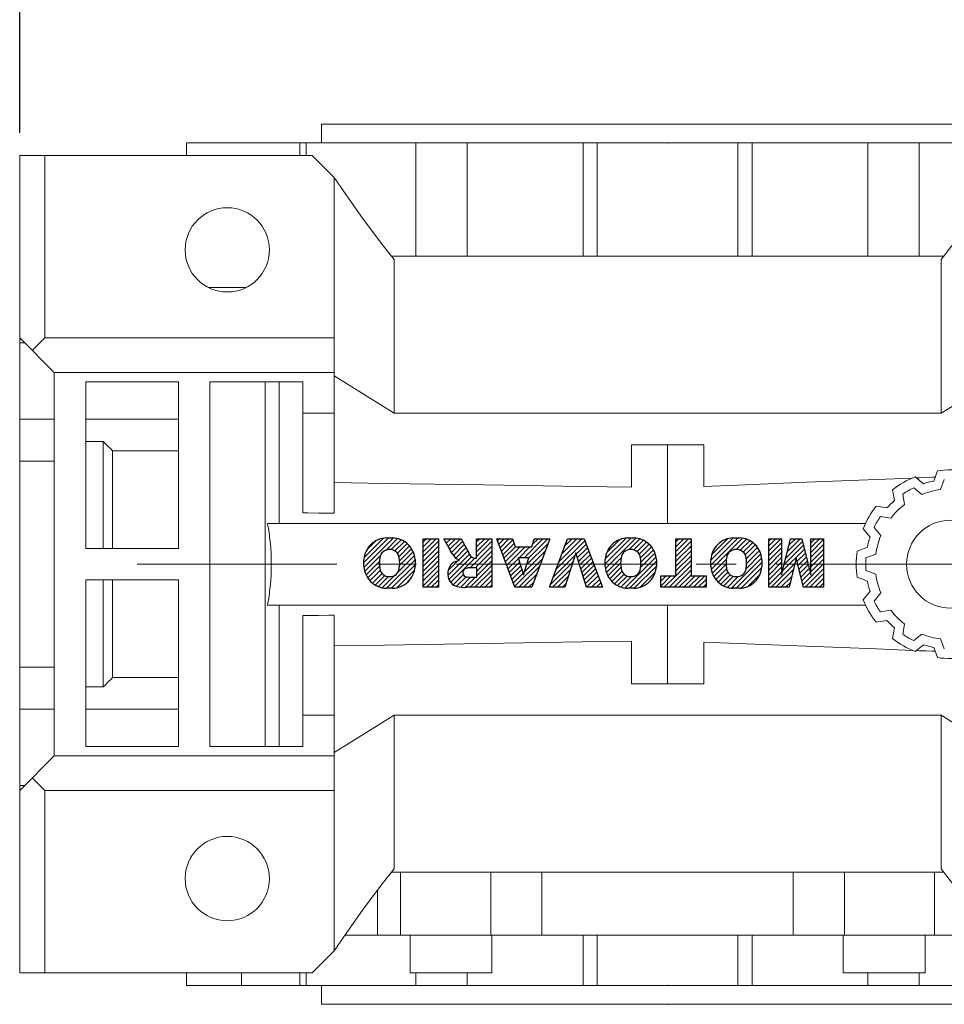
# Model space of a CAD drawing. Extents: x 5025 to 7465, y -459 to 1301.
# Drawn here: x 5842 to 5989, y 753 to 909 of the extents above; entities that cross this region are included whole.
import ezdxf

# ---------------------------------------------------------------- set-up
doc = ezdxf.new("R2010")
doc.units = 0
doc.header["$MEASUREMENT"] = 0
doc.linetypes.add('CENTER', pattern=[50.800000000000004, 31.75, -6.35, 6.35, -6.35])
doc.layers.add('CENTER', color=1, linetype='CENTER')
doc.styles.add('MX_NOTE_STANDARD', font='txt.shx', dxfattribs={"height": 3.15, "bigfont": 'extfont.shx'})
doc.dimstyles.new('MXDIMSTYLE', dxfattribs={"dimtxt": 3.15, "dimasz": 2.5, "dimexe": 1.5, "dimexo": 1, "dimgap": 1, "dimtad": 1, "dimdec": 4, "dimdsep": 46, "dimtxsty": 'MX_NOTE_STANDARD', "dimcen": 2.5, "dimadec": 0, "dimazin": 0, "dimtfac": 1, "dimtdec": 4, "dimtmove": 2, "dimatfit": 3, "dimfxl": 0, "dimtolj": 1, "dimarcsym": 0})

# ---------------------------------------------------------------- blocks, each defined once
blk = doc.blocks.new('2')
at = {"linetype": 'Continuous'}
h = blk.add_hatch(dxfattribs=at)
h.set_pattern_fill('ANSI31', color=5, scale=3, style=0)
h.set_pattern_definition([(44.99999999999999, (1982.394087533486, 219.3659786868876), (-0.2651650429449553, 0.2651650429449554), [])])
edge = h.paths.add_edge_path(flags=16)
edge.add_arc((690.8736622146077, 654.7991409828048), 1.018915122434378, 186.6023254461233, 273.0639568873855)
edge.add_arc((690.982585569609, 654.7991409828048), 1.018915122434311, 266.9360431126014, 353.3976745538768)
edge.add_arc((688.3428777494294, 655.2574925854628), 3.696934821614863, 351.0443118810875, 368.9556881189125)
edge.add_arc((690.982585569609, 655.7158441881209), 1.018915122434378, 6.602325446123248, 93.06395688738552)
edge.add_arc((690.8736622146075, 655.7158441881209), 1.018915122434207, 86.93604311262752, 173.3976745538897)
edge.add_arc((693.5133700347892, 655.2574925854628), 3.696934821616547, 171.0443118810939, 188.9556881189061)
edge = h.paths.add_edge_path()
edge.add_line((688.1358470284242, 654.8704757739591), (688.1358470284242, 655.6445093969666))
edge.add_arc((690.6675689506844, 655.470635484068), 2.537685565478916, 134.0233462141904, 176.0712025482967, ccw=False)
edge.add_arc((690.6802732483416, 655.4686578045427), 2.547948317977885, 92.04308168137823, 134.1978619726612, ccw=False)
edge.add_line((690.5894364806873, 658.0149863993489), (691.2668113035293, 658.0149863993489))
edge.add_arc((691.175974535875, 655.4686578045427), 2.547948317977796, 45.80213802717611, 87.95691831862189, ccw=False)
edge.add_arc((691.1886788335323, 655.470635484068), 2.537685565478802, 3.92879745169688, 45.97665378564682, ccw=False)
edge.add_line((693.7204007557925, 655.6445093969666), (693.7204007557925, 654.8704757739591))
edge.add_arc((691.1886788335323, 655.0443496868577), 2.537685565478638, 314.02334621424563, 356.07120254829016, ccw=False)
edge.add_arc((691.175974535875, 655.0463273663827), 2.547948317977544, 272.0430816813781, 314.1978619727165, ccw=False)
edge.add_line((691.2668113035293, 652.4999987715768), (690.5894364806873, 652.4999987715768))
edge.add_arc((690.6802732483416, 655.046327366383), 2.54794831797747, 225.8021380272298, 267.95691831863485, ccw=False)
edge.add_arc((690.6675689506844, 655.0443496868577), 2.537685565478802, 183.9287974516968, 225.9766537857006, ccw=False)
h.paths.add_polyline_path([(685.5777514332099, 652.6056291946729), (685.5777514332099, 657.9093559762528), (687.2434345203396, 657.9093559762528), (687.2434345203396, 652.6056291946729)])
edge = h.paths.add_edge_path(flags=16)
edge.add_line((681.3997026051738, 655.7723100893944), (682.0979238448804, 655.7723100893944))
edge.add_arc((681.987585365132, 657.9514089953623), 2.181890607272383, 272.8986910907032, 285.1173702621027)
edge.add_arc((682.4361864857187, 656.3032086988927), 0.4737456739531277, 284.7266473020456, 422.9299755495056)
edge.add_arc((682.0322072074878, 654.3255413992629), 2.478212794367341, 75.5220618409242, 87.81059751144637)
edge.add_line((682.1268823294768, 656.8019450972575), (681.3997026051738, 656.8019450972575))
edge.add_line((681.3997026051738, 656.8019450972575), (681.3997026051738, 655.7723100893944))
edge = h.paths.add_edge_path()
edge.add_arc((682.6435780880433, 653.8443195571484), 4.06775851975054, 76.68102720050128, 92.09621758359735)
edge.add_line((682.494788685332, 657.9093559762528), (679.7431530553183, 657.9093559762528))
edge.add_line((679.7431530553183, 657.9093559762528), (679.7431530553183, 652.6056291946729))
edge.add_line((679.7431530553183, 652.6056291946729), (681.4088361424479, 652.6056291946729))
edge.add_line((681.4088361424479, 652.6056291946729), (681.4088361424479, 654.7335415442568))
edge.add_line((681.4088361424479, 654.7335415442568), (681.5506582991372, 654.7335717822297))
edge.add_arc((681.5508064091214, 654.0392733427362), 0.6942984552912944, 55.8780391525587, 90.01222252046028, ccw=False)
edge.add_arc((681.0683243635747, 653.6687670284823), 1.286022156250493, 25.024443295234676, 47.31061994291218, ccw=False)
edge.add_line((682.2336242877582, 654.2127606617769), (683.1049606253446, 652.6056291946729))
edge.add_line((683.1049606253446, 652.6056291946729), (684.9844382757292, 652.6056291946729))
edge.add_line((684.9844382757292, 652.6056291946729), (684.5726938217881, 653.3658144217256))
edge.add_arc((680.1523447336215, 651.4631903865918), 4.812428106509839, 23.28820086409794, 42.990128884141)
edge.add_line((683.6724972369434, 654.7446520477548), (683.2774864754924, 654.9341288797516))
edge.add_line((683.2774864754924, 654.9341288797516), (683.7298189508263, 655.0984141751464))
edge.add_arc((683.3094169167161, 656.221707016425), 1.199385124783296, 290.518795452428, 333.253118930455)
edge.add_arc((682.9158590904758, 656.4458561494932), 1.651872658857686, 332.4537582187047, 372.0377308450009)
edge.add_arc((683.2574026742686, 656.5464506224114), 1.297144094457348, 10.83833954884525, 75.56869637088795)
h.paths.add_polyline_path([(675.7259846972606, 654.6740327476737), (676.8682360341088, 654.6740327476737), (676.2858487327862, 656.5488264911578)], flags=16)
h.paths.add_polyline_path([(675.1171490932616, 652.6056291946729), (673.4241170810966, 652.6056291946729), (675.3678124073003, 657.9093559762528), (677.2392412259064, 657.9093559762528), (679.2163000931471, 652.6056291946729), (677.4781441745743, 652.6056291946729), (677.2110825944098, 653.4979795348211), (675.384210673426, 653.4979795348211)])
h.paths.add_polyline_path([(669.393987654691, 657.9093559762528), (670.5884683728334, 654.1275447025635), (671.764818580075, 657.9093559762528), (673.4503540546575, 657.9093559762528), (671.4689902143797, 652.6056291946729), (669.6748707904143, 652.6056291946729), (667.6579909225815, 657.9093559762528)])
edge = h.paths.add_edge_path(flags=16)
edge.add_arc((664.5150060133088, 654.7991409828048), 1.018915122434431, 186.6023254463201, 273.0639568873725)
edge.add_arc((664.6239293683104, 654.7991409828048), 1.018915122434311, 266.9360431126014, 353.3976745536406)
edge.add_arc((661.9842215481308, 655.2574925854628), 3.6969348216148, 351.0443118810347, 368.9556881189718)
edge.add_arc((664.6239293683104, 655.7158441881209), 1.018915122434161, 6.602325446352964, 93.0639568873725)
edge.add_arc((664.5150060133092, 655.7158441881209), 1.018915122434274, 86.93604311264052, 173.397674553706)
edge.add_arc((667.1547138334881, 655.2574925854628), 3.696934821614747, 171.0443118810347, 188.9556881189589)
edge = h.paths.add_edge_path()
edge.add_line((661.7771908271257, 654.8704757739591), (661.7771908271257, 655.6445093969666))
edge.add_arc((664.3089127493855, 655.4706354840682), 2.537685565478655, 134.0233462150964, 176.0712025483032, ccw=False)
edge.add_arc((664.321617047043, 655.4686578045427), 2.547948317977812, 92.04308168137823, 134.1978619735686, ccw=False)
edge.add_line((664.2307802793882, 658.0149863993489), (664.9081551022307, 658.0149863993489))
edge.add_arc((664.8173183345759, 655.4686578045427), 2.547948317978192, 45.80213802646671, 87.95691831862189, ccw=False)
edge.add_arc((664.8300226322337, 655.4706354840682), 2.537685565478802, 3.92879745169688, 45.97665378492212, ccw=False)
edge.add_line((667.361744554494, 655.6445093969666), (667.361744554494, 654.8704757739591))
edge.add_arc((664.8300226322337, 655.0443496868577), 2.537685565478794, 314.02334621507794, 356.0712025483032, ccw=False)
edge.add_arc((664.8173183345763, 655.046327366383), 2.547948317977715, 272.0430816813781, 314.19786197353335, ccw=False)
edge.add_line((664.9081551022307, 652.4999987715768), (664.2307802793882, 652.4999987715768))
edge.add_arc((664.321617047043, 655.046327366383), 2.547948317977696, 225.8021380264314, 267.9569183186219, ccw=False)
edge.add_arc((664.3089127493855, 655.0443496868577), 2.537685565478462, 183.9287974516968, 225.9766537849036, ccw=False)
h.paths.add_polyline_path([(657.9835332224752, 652.6056291946729), (657.9835332224752, 656.6555268922682), (656.3361172098939, 656.6555268922682), (656.3361172098939, 657.9093559762528), (661.2966323221864, 657.9093559762528), (661.2966323221864, 656.6555268922682), (659.6492163096051, 656.6555268922682), (659.6492163096051, 652.6056291946729)])
edge = h.paths.add_edge_path(flags=16)
edge.add_arc((652.9830866069069, 654.7991409828048), 1.018915122434112, 186.6023254463333, 273.0639568873855)
edge.add_arc((653.0920099619082, 654.7991409828048), 1.018915122434274, 266.9360431126406, 353.3976745536734)
edge.add_arc((650.4523021417289, 655.2574925854628), 3.6969348216148, 351.0443118810347, 368.9556881189718)
edge.add_arc((653.0920099619082, 655.7158441881209), 1.01891512243449, 6.602325446346245, 93.0639568873725)
edge.add_arc((652.9830866069069, 655.7158441881209), 1.018915122434311, 86.93604311260138, 173.3976745536602)
edge.add_arc((655.6227944270865, 655.2574925854628), 3.69693482161476, 171.0443118810347, 188.9556881189653)
edge = h.paths.add_edge_path()
edge.add_line((650.2452714207234, 654.8704757739591), (650.2452714207234, 655.6445093969666))
edge.add_arc((652.7769933429836, 655.4706354840682), 2.537685565478655, 134.0233462150964, 176.0712025483032, ccw=False)
edge.add_arc((652.7896976406414, 655.4686578045427), 2.547948317977982, 92.04308168137823, 134.1978619735686, ccw=False)
edge.add_line((652.6988608729866, 658.0149863993489), (653.3762356958288, 658.0149863993489))
edge.add_arc((653.2853989281743, 655.4686578045427), 2.547948317977696, 45.80213802643141, 87.95691831862189, ccw=False)
edge.add_arc((653.2981032258322, 655.4706354840683), 2.537685565478109, 3.92879745169688, 45.97665378490359, ccw=False)
edge.add_line((655.8298251480917, 655.6445093969666), (655.8298251480917, 654.8704757739591))
edge.add_arc((653.2981032258315, 655.0443496868577), 2.537685565478892, 314.02334621509635, 356.0712025483032, ccw=False)
edge.add_arc((653.2853989281743, 655.046327366383), 2.5479483179778, 272.0430816813781, 314.19786197355177, ccw=False)
edge.add_line((653.3762356958288, 652.4999987715768), (652.6988608729866, 652.4999987715768))
edge.add_arc((652.7896976406411, 655.046327366383), 2.547948317977635, 225.8021380264314, 267.9569183186219, ccw=False)
edge.add_arc((652.7769933429836, 655.0443496868573), 2.537685565478796, 183.9287974516968, 225.9766537849036, ccw=False)
h.paths.add_polyline_path([(644.8911145302321, 652.6056291946729), (643.5000007785324, 652.6056291946729), (643.5000007785324, 657.9093559762528), (645.7139153826948, 657.9093559762528), (646.4982994515626, 654.7303685101504), (647.2837463714723, 657.9093559762528), (649.490150898688, 657.9093559762528), (649.490150898688, 652.6056291946729), (648.0990371469882, 652.6056291946729), (648.0990371469882, 656.586459258222), (647.1146442370248, 652.6056291946729), (645.8744330637834, 652.6056291946729), (644.8911145302321, 656.5863811550687)])
at = {"color": 5, "linetype": 'Continuous'}
for p, q in [((643.5000007785324, 657.9093559762528), (645.7139153826948, 657.9093559762528)), ((643.5000007785324, 652.6056291946729), (643.5000007785324, 657.9093559762528)), ((645.7139153826948, 657.9093559762528), (646.4982994515626, 654.7303685101502)), ((646.4982994515626, 654.7303685101504), (647.2837463714723, 657.9093559762528)), ((647.2837463714723, 657.9093559762528), (649.490150898688, 657.9093559762528)), ((649.490150898688, 657.9093559762528), (649.490150898688, 652.6056291946729)), ((652.6988608729866, 658.0149863993489), (653.3762356958288, 658.0149863993489)), ((656.3361172098939, 657.9093559762528), (661.296632322186, 657.9093559762528)), ((656.3361172098939, 656.6555268922682), (656.3361172098939, 657.9093559762528)), ((661.2966323221864, 657.9093559762528), (661.2966323221864, 656.6555268922682)), ((664.2307802793882, 658.0149863993489), (664.9081551022307, 658.0149863993489)), ((669.6748707904143, 652.6056291946729), (667.6579909225815, 657.9093559762528)), ((667.6579909225815, 657.9093559762528), (669.393987654691, 657.9093559762528)), ((669.393987654691, 657.9093559762528), (670.5884683728334, 654.1275447025635)), ((670.5884683728334, 654.1275447025635), (671.764818580075, 657.9093559762528)), ((673.4503540546575, 657.9093559762528), (671.4689902143797, 652.6056291946729)), ((671.764818580075, 657.9093559762528), (673.4503540546575, 657.9093559762528)), ((673.4241170810966, 652.6056291946729), (675.3678124073003, 657.9093559762528)), ((675.3678124073003, 657.9093559762528), (677.2392412259064, 657.9093559762528)), ((677.2392412259064, 657.9093559762528), (679.2163000931471, 652.6056291946729)), ((679.7431530553183, 652.6056291946729), (679.7431530553183, 657.9093559762528)), ((679.7431530553183, 657.9093559762528), (682.494788685332, 657.9093559762528)), ((685.5777514332099, 657.9093559762528), (687.2434345203396, 657.9093559762528)), ((685.5777514332099, 652.6056291946729), (685.5777514332099, 657.9093559762528)), ((687.2434345203396, 657.9093559762528), (687.2434345203396, 652.6056291946729)), ((690.5894364806873, 658.0149863993489), (691.2668113035293, 658.0149863993489)), ((645.8744330637834, 652.6056291946729), (644.8911145302321, 656.5863811550687)), ((644.8911145302321, 656.5863811550687), (644.8911145302321, 652.6056291946729)), ((648.0990371469882, 656.586459258222), (647.1146442370248, 652.6056291946729)), ((648.0990371469882, 652.6056291946729), (648.0990371469882, 656.586459258222)), ((657.9835332224752, 656.6555268922682), (656.3361172098939, 656.6555268922682)), ((657.9835332224752, 652.6056291946729), (657.9835332224752, 656.6555268922682)), ((661.2966323221864, 656.6555268922682), (659.6492163096051, 656.6555268922682)), ((659.6492163096051, 656.6555268922682), (659.6492163096051, 652.6056291946729)), ((676.2858487327862, 656.5488264911578), (675.7259846972606, 654.6740327476737)), ((676.8682360341088, 654.6740327476737), (676.2858487327862, 656.5488264911578)), ((682.1268823294768, 656.8019450972575), (681.3997026051738, 656.8019450972575)), ((681.3997026051738, 656.8019450972575), (681.3997026051738, 655.7723100893944)), ((650.2452714207234, 654.8704757739591), (650.2452714207234, 655.6445093969666)), ((655.8298251480917, 655.6445093969666), (655.8298251480917, 654.8704757739591)), ((661.7771908271257, 654.8704757739591), (661.7771908271257, 655.6445093969666)), ((667.361744554494, 655.6445093969666), (667.361744554494, 654.8704757739591)), ((681.3997026051738, 655.7723100893944), (682.0979238448804, 655.7723100893944)), ((688.1358470284242, 654.8704757739591), (688.1358470284242, 655.6445093969666)), ((693.7204007557925, 655.6445093969666), (693.7204007557925, 654.8704757739591)), ((675.7259846972606, 654.6740327476737), (676.8682360341088, 654.6740327476737)), ((681.5506582991372, 654.7335717822297), (681.4088361424479, 654.7335415442568)), ((681.4088361424479, 654.7335415442568), (681.4088361424479, 652.6056291946729)), ((683.7298189508263, 655.0984141751464), (683.2774864754924, 654.9341288797516)), ((683.2774864754924, 654.9341288797516), (683.6724972369434, 654.7446520477548)), ((675.384210673426, 653.4979795348211), (675.1171490932616, 652.6056291946729)), ((677.2110825944098, 653.4979795348211), (675.384210673426, 653.4979795348211)), ((677.4781441745743, 652.6056291946729), (677.2110825944098, 653.4979795348208)), ((683.1049606253446, 652.6056291946729), (682.2336242877582, 654.2127606617769)), ((684.5726938217881, 653.3658144217256), (684.9844382757292, 652.6056291946729)), ((644.8911145302321, 652.6056291946729), (643.5000007785324, 652.6056291946729)), ((647.1146442370248, 652.6056291946729), (645.8744330637834, 652.6056291946729)), ((649.490150898688, 652.6056291946729), (648.0990371469882, 652.6056291946729)), ((653.3762356958288, 652.4999987715768), (652.6988608729866, 652.4999987715768)), ((659.6492163096051, 652.6056291946729), (657.9835332224752, 652.6056291946729)), ((664.9081551022307, 652.4999987715768), (664.2307802793882, 652.4999987715768)), ((671.4689902143797, 652.6056291946729), (669.6748707904143, 652.6056291946729)), ((675.1171490932616, 652.6056291946729), (673.4241170810966, 652.6056291946729)), ((679.2163000931471, 652.6056291946729), (677.4781441745743, 652.6056291946729)), ((681.4088361424479, 652.6056291946729), (679.7431530553183, 652.6056291946729)), ((684.9844382757292, 652.6056291946729), (683.1049606253446, 652.6056291946729)), ((687.2434345203396, 652.6056291946729), (685.5777514332099, 652.6056291946729)), ((691.2668113035293, 652.4999987715768), (690.5894364806873, 652.4999987715768))]:
    blk.add_line(p, q, dxfattribs=at)
for centre, radius, start, end in [((652.7896976406414, 655.4686578045427), 2.547948317977982, 92.04308168137815, 134.1978619735686), ((653.2853989281743, 655.4686578045427), 2.547948317977696, 45.80213802643132, 87.95691831862183), ((664.321617047043, 655.4686578045427), 2.547948317977812, 92.04308168137815, 134.1978619735686), ((664.8173183345759, 655.4686578045427), 2.547948317978192, 45.80213802646666, 87.95691831862183), ((682.6435780880433, 653.8443195571484), 4.06775851975054, 76.68102720050128, 92.09621758359735), ((683.2574026742686, 656.5464506224114), 1.297144094457348, 10.83833954884525, 75.56869637088795), ((690.6802732483416, 655.4686578045427), 2.547948317977885, 92.04308168137815, 134.1978619726612), ((691.175974535875, 655.4686578045427), 2.547948317977796, 45.80213802717603, 87.95691831862183), ((652.7769933429836, 655.4706354840682), 2.537685565478655, 134.0233462150964, 176.0712025483032), ((652.9830866069069, 655.7158441881209), 1.018915122434311, 86.93604311260138, 173.3976745536602), ((653.0920099619082, 655.7158441881209), 1.01891512243449, 6.602325446346245, 93.0639568873725), ((653.2981032258322, 655.4706354840683), 2.537685565478109, 3.928797451696821, 45.97665378490365), ((664.3089127493855, 655.4706354840682), 2.537685565478655, 134.0233462150964, 176.0712025483032), ((664.5150060133092, 655.7158441881209), 1.018915122434274, 86.93604311264052, 173.397674553706), ((664.6239293683104, 655.7158441881209), 1.018915122434161, 6.602325446352964, 93.0639568873725), ((664.8300226322337, 655.4706354840682), 2.537685565478802, 3.928797451696821, 45.97665378492209), ((682.0322072074878, 654.3255413992629), 2.478212794367341, 75.5220618409242, 87.81059751144637), ((682.4361864857187, 656.3032086988927), 0.4737456739531277, 284.7266473020456, 62.92997554950552), ((682.9158590904758, 656.4458561494932), 1.651872658857686, 332.4537582187047, 12.03773084500089), ((690.6675689506844, 655.470635484068), 2.537685565478916, 134.0233462141904, 176.0712025482967), ((690.8736622146075, 655.7158441881209), 1.018915122434207, 86.93604311262752, 173.3976745538897), ((690.982585569609, 655.7158441881209), 1.018915122434378, 6.602325446123248, 93.06395688738552), ((691.1886788335323, 655.470635484068), 2.537685565478802, 3.928797451696821, 45.97665378564685), ((655.6227944270865, 655.2574925854628), 3.69693482161476, 171.0443118810347, 188.9556881189653), ((650.4523021417289, 655.2574925854628), 3.6969348216148, 351.0443118810347, 8.955688118971759), ((667.1547138334881, 655.2574925854628), 3.696934821614747, 171.0443118810347, 188.9556881189589), ((661.9842215481308, 655.2574925854628), 3.6969348216148, 351.0443118810347, 8.955688118971759), ((681.987585365132, 657.9514089953623), 2.181890607272383, 272.8986910907032, 285.1173702621027), ((683.3094169167161, 656.221707016425), 1.199385124783296, 290.518795452428, 333.253118930455), ((693.5133700347892, 655.2574925854628), 3.696934821616547, 171.0443118810939, 188.9556881189061), ((688.3428777494294, 655.2574925854628), 3.696934821614863, 351.0443118810875, 8.9556881189125), ((652.7769933429836, 655.0443496868573), 2.537685565478796, 183.9287974516968, 225.9766537849036), ((652.9830866069069, 654.7991409828048), 1.018915122434112, 186.6023254463333, 273.0639568873855), ((653.0920099619082, 654.7991409828048), 1.018915122434274, 266.9360431126406, 353.3976745536734), ((653.2981032258315, 655.0443496868577), 2.537685565478892, 314.0233462150964, 356.0712025483031), ((664.3089127493855, 655.0443496868577), 2.537685565478462, 183.9287974516968, 225.9766537849036), ((664.5150060133088, 654.7991409828048), 1.018915122434431, 186.6023254463201, 273.0639568873725), ((664.6239293683104, 654.7991409828048), 1.018915122434311, 266.9360431126014, 353.3976745536406), ((664.8300226322337, 655.0443496868577), 2.537685565478794, 314.0233462150779, 356.0712025483031), ((681.5508064091214, 654.0392733427362), 0.6942984552912944, 55.87803915255872, 90.01222252046028), ((681.0683243635747, 653.6687670284823), 1.286022156250493, 25.0244432952347, 47.31061994291223), ((680.1523447336215, 651.4631903865918), 4.812428106509839, 23.28820086409794, 42.990128884141), ((690.6675689506844, 655.0443496868577), 2.537685565478802, 183.9287974516968, 225.9766537857006), ((690.8736622146077, 654.7991409828048), 1.018915122434378, 186.6023254461233, 273.0639568873855), ((690.982585569609, 654.7991409828048), 1.018915122434311, 266.9360431126014, 353.3976745538768), ((691.1886788335323, 655.0443496868577), 2.537685565478638, 314.0233462142456, 356.0712025482902), ((652.7896976406411, 655.046327366383), 2.547948317977635, 225.8021380264314, 267.9569183186218), ((653.2853989281743, 655.046327366383), 2.5479483179778, 272.0430816813781, 314.1978619735518), ((664.321617047043, 655.046327366383), 2.547948317977696, 225.8021380264314, 267.9569183186218), ((664.8173183345763, 655.046327366383), 2.547948317977715, 272.0430816813781, 314.1978619735333), ((690.6802732483416, 655.046327366383), 2.54794831797747, 225.8021380272298, 267.9569183186348), ((691.175974535875, 655.0463273663827), 2.547948317977544, 272.0430816813781, 314.1978619727165)]:
    blk.add_arc(centre, radius, start, end, dxfattribs=at)
blk = doc.blocks.new('*D456')
at = {"color": 3, "linetype": 'Continuous', "lineweight": -2}
for p, q in [((5841.715686167683, 891.3299987792968), (5841.715686167683, 994.6999999999999)), ((6397.715686167682, 908.0636618128711), (6397.715686167682, 994.6999999999999)), ((5847.715686167683, 991.6999999999999), (6391.715686167682, 991.6999999999999))]:
    blk.add_line(p, q, dxfattribs=at)
at = {"color": 3}
for points in [[(5847.715686167683, 992.6999999999999), (5847.715686167683, 990.6999999999999), (5841.715686167683, 991.6999999999999)], [(6391.715686167682, 990.6999999999999), (6391.715686167682, 992.6999999999999), (6397.715686167682, 991.6999999999999)]]:
    blk.add_solid(points, dxfattribs=at)
at = {"layer": 'DEFPOINTS', "color": 0}
for p in [(6397.715686167682, 991.6999999999999), (6397.715686167682, 904.4636618128711), (5841.715686167683, 887.7299987792968)]:
    blk.add_point(p, dxfattribs=at)
at = {"color": 3, "linetype": 'Continuous', "insert": (6119.715686167683, 1004.3), "char_height": 18, "attachment_point": 5}
blk.add_mtext('\\A1;556', dxfattribs=at)

msp = doc.modelspace()

# ---------------------------------------------------------------- linework, layer by layer
at = {"lineweight": 18}
for p, q in [((5889.715686167683, 892.7299987792968), (5889.715686167683, 889.7299987792968)), ((5889.715686167683, 892.7299987792968), (5999.715686167683, 892.7299987792968)), ((6021.215686167683, 889.7299987792968), (5868.215686167683, 889.7299987792968)), ((5868.215686167683, 889.7299987792968), (5868.215686167683, 887.7299987792968)), ((5886.239014247414, 887.7299987792968), (5886.239014247414, 889.7299987792968)), ((5887.253745390557, 889.7299987792968), (5887.253745390557, 887.7299987792968)), ((5904.720937052977, 871.7299987792968), (5904.720937052977, 889.7299987792968)), ((5912.865878082934, 871.7299987792968), (5912.865878082934, 889.7299987792968)), ((5931.281444799847, 871.7299987792968), (5931.281444799847, 889.7299987792968)), ((5933.544891241084, 871.7299987792968), (5933.544891241084, 889.7299987792968)), ((5955.886481094281, 871.7299987792968), (5955.886481094281, 889.7299987792968)), ((5958.149927535519, 871.7299987792968), (5958.149927535519, 889.7299987792968)), ((5976.565494252432, 871.7299987792968), (5976.565494252432, 889.7299987792968)), ((5984.710435282388, 871.7299987792968), (5984.710435282388, 889.7299987792968)), ((5841.715686167683, 887.7299987792968), (5888.215686167683, 887.7299987792968)), ((5841.715686167683, 887.7299987792968), (5841.715686167683, 757.7299987792968)), ((5845.715789228855, 887.7299987792968), (5845.715789228855, 858.7299987792968)), ((5891.715686167683, 884.2299987792968), (5888.215686167683, 887.7299987792968)), ((5891.715686167683, 884.2299987792968), (5891.715686167683, 830.8252752755108)), ((5900.820179853351, 871.7299987792968), (5988.611192482014, 871.7299987792968)), ((5901.237686167683, 871.2028597083623), (5901.237686167683, 846.7299987792968)), ((5988.193686167683, 871.2028597083623), (5988.193686167683, 846.7299987792968)), ((5877.697296470858, 866.7299987792968), (5871.734075864508, 866.7299987792968)), ((5841.715686167683, 858.7299987792968), (5847.215686167683, 853.2299987792968)), ((5843.715737698269, 856.7299472487108), (5845.715789228855, 858.7299987792968)), ((5845.715789228855, 858.7299987792968), (5891.715686167683, 858.7299987792968)), ((5842.492075092001, 857.9536098549789), (5841.715686167683, 857.9536098549789)), ((5847.215686167683, 853.2299987792968), (5891.715686167683, 853.2299987792968)), ((5847.215686167683, 853.2299987792968), (5847.215686167683, 792.2299987792968)), ((5901.237686167683, 846.7299987792968), (5891.715686167683, 852.6800047481776)), ((5997.715686167683, 852.6800047481776), (5988.193686167683, 846.7299987792968)), ((5852.215686167683, 851.7299987792968), (5866.965686167683, 851.7299987792968)), ((5852.215686167683, 825.2299987792968), (5852.215686167683, 851.7299987792968)), ((5866.965686167683, 851.7299987792968), (5866.965686167683, 825.2299987792968)), ((5871.965686167683, 851.7299987792968), (5886.715686167683, 851.7299987792968)), ((5871.965686167683, 793.7299987792968), (5871.965686167683, 851.7299987792968)), ((5880.715686167683, 851.7299987792968), (5880.715686167683, 793.7299987792968)), ((5882.951686167683, 851.7299987792968), (5882.951686167683, 829.2299987792968)), ((5886.715686167683, 851.7299987792968), (5886.715686167683, 830.9092861718942)), ((5841.715686167683, 845.7941192015179), (5847.215686167683, 845.7941192015179)), ((5852.215686167683, 845.7941190768034), (5866.965686167683, 845.7941190768034)), ((5886.715686167683, 846.7299987792968), (5891.715686167683, 846.7299987792968)), ((5988.193686167683, 846.7299987792968), (5901.237686167683, 846.7299987792968)), ((5854.979686167683, 842.2567362389342), (5852.215686167683, 842.2567362389342)), ((5854.979686167683, 842.2567362389342), (5854.979686167683, 825.2299987792968)), ((5938.965686167683, 841.7299987792968), (5950.465686167683, 841.7299987792968)), ((5938.965686167683, 834.9699098191119), (5938.965686167683, 841.7299987792968)), ((5944.715686167683, 841.7299930436253), (5944.715686167683, 829.2299987792968)), ((5950.465686167683, 841.7299987792968), (5950.465686167683, 835.1113246732876)), ((5856.479686167683, 840.767588077617), (5856.479686167683, 825.2299987792968)), ((5866.965686167683, 840.767588077617), (5856.479686167683, 840.767588077617)), ((5841.715686167683, 839.0990149590185), (5847.215686167683, 839.0990149590185)), ((5984.073568033739, 836.6284340495932), (5985.428552257724, 835.5311894597795)), ((5987.027857702892, 835.9597220622633), (5987.652686167683, 837.5874558631991)), ((5983.850255562549, 834.889222595658), (5985.157545334994, 833.8306002111732)), ((5988.112851206881, 834.622472032932), (5988.715686167683, 836.1929107971329)), ((5980.773096794676, 832.8433609949885), (5980.500347217724, 834.5654340495931)), ((5982.381353746737, 832.2277652503709), (5982.11820475498, 833.889222595658)), ((5977.880250897387, 831.9453377292554), (5979.602323951991, 831.6725881523035)), ((5978.556462351322, 830.3274801919994), (5980.217919696609, 830.0643312002431)), ((5881.117231145027, 829.2299987792968), (5976.197180333087, 829.2299987792968)), ((5978.615084735807, 827.2881396119857), (5977.556462351322, 828.5954293844303)), ((5976.9144954872, 827.0171326892561), (5975.817250897387, 828.3721169132406)), ((5974.85822908378, 824.7929987792969), (5976.485962884716, 825.4178272440878)), ((5866.965686167683, 825.2299987792968), (5852.215686167683, 825.2299987792968)), ((5976.252774149847, 823.7299987792968), (5977.823212914048, 824.3328337400991)), ((5976.485962884716, 820.0421703145058), (5974.85822908378, 820.6669987792967)), ((5977.823212914048, 821.1271638184945), (5976.252774149847, 821.7299987792968)), ((5852.215686167683, 820.2299987792968), (5866.965686167683, 820.2299987792968)), ((5852.215686167683, 793.7299987792968), (5852.215686167683, 820.2299987792968)), ((5854.979686167683, 820.2299987792968), (5854.979686167683, 803.2032613196594)), ((5856.479686167683, 820.2299987792968), (5856.479686167683, 804.6924094809766)), ((5866.965686167683, 820.2299987792968), (5866.965686167683, 793.7299987792968)), ((5975.817250897387, 817.087880645353), (5976.9144954872, 818.4428648693375)), ((5977.556462351322, 816.8645681741633), (5978.615084735807, 818.1718579466079)), ((5976.197180333087, 816.2299987792968), (5881.117231145027, 816.2299987792968)), ((5882.951686167683, 816.2299987792968), (5882.951686167683, 793.7299987792968)), ((5944.715686167683, 816.2299987792968), (5944.715686167683, 803.7300045149683)), ((5886.715686167683, 814.5507113866994), (5886.715686167683, 793.7299987792968)), ((5891.715686167683, 814.6347222830829), (5891.715686167683, 761.2299987792968)), ((5980.217919696609, 815.3956663583505), (5978.556462351322, 815.1325173665942)), ((5979.602323951991, 813.7874094062901), (5977.880250897387, 813.5146598293383)), ((5982.11820475498, 811.5707749629356), (5982.381353746737, 813.2322323082227)), ((5980.500347217724, 810.8945635090005), (5980.773096794675, 812.6166365636051)), ((5985.157545334994, 811.6293973474204), (5983.850255562549, 810.5707749629356)), ((5938.965686167683, 803.7299987792968), (5938.965686167683, 810.4900877394813)), ((5950.465686167683, 810.348672885306), (5950.465686167683, 803.7299987792968)), ((5985.428552257724, 809.9288080988141), (5984.073568033739, 808.8315635090004)), ((5988.715686167683, 809.2670867614607), (5988.112851206881, 810.8375255256616)), ((5987.652686167683, 807.8725416953945), (5987.027857702892, 809.5002754963303)), ((5841.715686167683, 806.3609828622895), (5847.215686167683, 806.3609828622895)), ((5856.479686167683, 804.6924094809766), (5866.965686167683, 804.6924094809766)), ((5950.465686167683, 803.7299987792968), (5938.965686167683, 803.7299987792968)), ((5852.215686167683, 803.2032613196594), (5854.979686167683, 803.2032613196594)), ((5841.715686167683, 799.6658782323608), (5847.215686167683, 799.6658782323608)), ((5852.215686167683, 799.6658784817902), (5866.965686167683, 799.6658784817902)), ((5891.715686167683, 798.7299987792968), (5886.715686167683, 798.7299987792968)), ((5891.715686167683, 792.779992810416), (5901.237686167683, 798.7299987792968)), ((5901.237686167683, 798.7299987792968), (5901.237686167683, 774.2571378502313)), ((5901.237686167683, 798.7299987792968), (5988.193686167683, 798.7299987792968)), ((5988.193686167683, 798.7299987792968), (5988.193686167683, 774.2571378502308)), ((5988.193686167683, 798.7299987792968), (5997.715686167683, 792.779992810416)), ((5866.965686167683, 793.7299987792968), (5852.215686167683, 793.7299987792968)), ((5886.715686167683, 793.7299987792968), (5871.965686167683, 793.7299987792968)), ((5847.215686167683, 792.2299987792968), (5841.715686167683, 786.7299987792968)), ((5847.215686167683, 792.2299987792968), (5891.715686167683, 792.2299987792968)), ((5845.715789228855, 786.7299987792968), (5843.715737698269, 788.7300503098828)), ((5841.715686167683, 787.5063877036147), (5842.492075092001, 787.5063877036147)), ((5845.715789228855, 786.7299987792968), (5845.715789228855, 757.7299987792968)), ((5891.715686167683, 786.7299987792968), (5845.715789228855, 786.7299987792968)), ((5988.611192482014, 773.7299987792968), (5900.820179853351, 773.7299987792968)), ((5902.274177254825, 773.7299987792968), (5902.274177254825, 763.7299987792968)), ((5916.599293237213, 773.7299987792968), (5916.599293237213, 763.7299987792968)), ((5924.750506632131, 773.7299987792968), (5924.750506632131, 763.7299987792968)), ((5964.680865703234, 773.7299987792968), (5964.680865703234, 763.7299987792968)), ((5972.832079098153, 773.7299987792968), (5972.832079098153, 763.7299987792968)), ((5987.157195080541, 763.7299987792968), (5987.157195080541, 773.7299987792968)), ((5898.618198709049, 770.8880206579767), (5898.618198709049, 763.7299987792968)), ((5893.384009843414, 763.7299987792968), (5996.047362491952, 763.7299987792968)), ((5903.774177254825, 763.7299987792968), (5903.774177254825, 757.7299987792968)), ((5916.774177254825, 757.7299987792968), (5916.774177254825, 763.7299987792968)), ((5931.281444799847, 763.7299987792968), (5931.281444799847, 755.7299987792968)), ((5933.544891241084, 763.7299987792968), (5933.544891241084, 755.7299987792968)), ((5955.886481094281, 763.7299987792968), (5955.886481094281, 755.7299987792968)), ((5958.149927535519, 763.7299987792968), (5958.149927535519, 755.7299987792968)), ((5972.657195080541, 763.7299987792968), (5972.657195080541, 757.7299987792968)), ((5985.657195080541, 757.7299987792968), (5985.657195080541, 763.7299987792968)), ((5888.215686167683, 757.7299987792968), (5891.715686167683, 761.2299987792968)), ((5841.715686167683, 757.7299987792968), (5888.215686167683, 757.7299987792968)), ((5868.215686167683, 757.7299987792968), (5868.215686167683, 755.7299987792968)), ((5876.983774619358, 757.7299987792968), (5876.983774619358, 755.7299987792968)), ((5886.239014247414, 757.7299987792968), (5886.239014247414, 755.7299987792968)), ((5887.253745390557, 757.7299987792968), (5887.253745390557, 755.7299987792968)), ((5903.774177254825, 757.7299987792968), (5916.774177254825, 757.7299987792968)), ((5904.720937052977, 757.7299987792968), (5904.720937052977, 755.7299987792968)), ((5912.865878082934, 757.7299987792968), (5912.865878082934, 755.7299987792968)), ((5976.565494252432, 757.7299987792968), (5976.565494252432, 755.7299987792968)), ((5984.710435282388, 757.7299987792968), (5984.710435282388, 755.7299987792968)), ((6021.215686167683, 755.7299987792968), (5868.215686167683, 755.7299987792968)), ((5889.715686167683, 755.7299987792968), (5889.715686167683, 752.7299987792968)), ((5889.715686167683, 752.7299987792968), (5999.715686167683, 752.7299987792968))]:
    msp.add_line(p, q, dxfattribs=at)
at = {"color": 3, "linetype": 'Continuous', "lineweight": 18}
msp.add_line((5972.657195080541, 757.7299987792968), (5985.657195080541, 757.7299987792968), dxfattribs=at)
at = {"lineweight": 18}
for points in [[(5891.715686167683, 884.2299987792968), (5893.229193487822, 882.0060951010133), (5896.345252881593, 877.6203599731076), (5899.578150670218, 873.3200261900193), (5901.237686167683, 871.2028597083623)], [(5988.193686167683, 871.2028597083623), (5989.853221665147, 873.3200261900193), (5993.086119453772, 877.6203599731076), (5996.202178847544, 882.0060951010133), (5997.715686167683, 884.2299987792968)], [(5856.479686167683, 840.767588077617), (5856.235236457864, 841.0115954076788), (5855.73974451579, 841.5045634237009), (5855.235312499714, 842.0042853568362), (5854.979686167683, 842.2567362389342)], [(5950.465686167683, 835.1113246732876), (5955.855495087973, 835.3278729503082), (5966.797540656565, 835.7665187127001), (5977.960825833542, 836.2127509306671), (5983.627237693187, 836.4387841074509)], [(5984.275840251223, 836.4646372375161), (5984.773340446859, 836.4844647669335), (5985.769657091818, 836.5241652639949), (5986.767732102181, 836.5639264787998), (5987.267430257898, 836.5838299055109)], [(5891.715686167683, 835.7070953961703), (5899.703282322756, 835.58273269319), (5915.542375182758, 835.3358207510001), (5931.202195104116, 835.0912925991012), (5938.965686167683, 834.9699098191119)], [(5886.715686167683, 830.9092861718942), (5887.550460657888, 830.8952665185712), (5889.21827892571, 830.8672486387783), (5890.883792520744, 830.8392592789056), (5891.715686167683, 830.8252752755108)], [(5881.117231145027, 816.2299987792968), (5881.182371602383, 816.5967741790915), (5881.301175230393, 817.3274452231141), (5881.40480058536, 818.0546762655109), (5881.450963495809, 818.4171499384298), (5881.493379868886, 818.7789405658237), (5881.567025626103, 819.500705069017), (5881.625831105117, 820.2204314237794), (5881.669870553358, 820.9385769771444), (5881.699199452574, 821.655595749981), (5881.713854693877, 822.3719393977536), (5881.715686167683, 822.7299987792968), (5881.713854693877, 823.08805816084), (5881.699199452574, 823.8044018086126), (5881.669870553358, 824.5214205814492), (5881.625831105117, 825.2395661348143), (5881.567025626103, 825.9592924895766), (5881.493379868886, 826.6810569927699), (5881.450963495809, 827.0428476201638), (5881.40480058536, 827.4053212930822), (5881.301175230393, 828.1325523354795), (5881.182371602383, 828.8632233795021), (5881.117231145027, 829.2299987792968)], [(5891.715686167683, 814.6347222830829), (5890.883792520743, 814.620738279688), (5889.21827892571, 814.5927489198149), (5887.550460657887, 814.5647310400219), (5886.715686167683, 814.5507113866994)], [(5938.965686167683, 810.4900877394813), (5931.202195104195, 810.3687049594938), (5915.542375182905, 810.1241768075957), (5899.703282322839, 809.877264865405), (5891.715686167683, 809.7529021624229)], [(5983.627237693187, 809.0212134511427), (5977.960825833542, 809.2472466279265), (5966.79754065657, 809.6934788458931), (5955.855495087981, 810.1321246082849), (5950.465686167683, 810.348672885306)], [(5987.267430257898, 808.8761676530827), (5986.76773210218, 808.8960710797938), (5985.769657091817, 808.9358322945988), (5984.773340446859, 808.9755327916602), (5984.275840251223, 808.9953603210776)], [(5854.979686167683, 803.203261319659), (5855.235312499712, 803.4557122017542), (5855.739744515789, 803.9554341348913), (5856.235236457866, 804.4484021509157), (5856.479686167683, 804.6924094809766)], [(5901.237686167683, 774.2571378502313), (5899.578150670218, 772.1399713685743), (5896.345252881594, 767.8396375854865), (5893.229193487822, 763.4539024575807), (5891.715686167683, 761.2299987792973)], [(5997.715686167683, 761.2299987792968), (5996.202178847544, 763.4539024575803), (5993.086119453772, 767.839637585486), (5989.853221665147, 772.1399713685738), (5988.193686167683, 774.2571378502308)]]:
    msp.add_lwpolyline(points, dxfattribs=at)
for centre, radius in [((5874.715686167683, 872.7299987792968), 6.699999999999818), ((5989.715686167683, 822.7299987792968), 7), ((5874.715686167683, 772.7299987792968), 6.699999999999818)]:
    msp.add_circle(centre, radius, dxfattribs=at)
for centre, radius, start, end in [((5989.715686167683, 822.7299987792968), 14.9999999999999, 112.0948640884629, 127.9051359115466), ((5989.715686167683, 822.7299987792968), 15.00000000000021, 82.09486408844111, 97.90513591155889), ((5989.715686167682, 822.7299987792986), 13.49999999999823, 115.7519773332634, 124.2480226667311), ((5989.715686167683, 822.7299987792945), 13.50000000000208, 101.4842411589238, 108.515758841084), ((5989.715686167683, 822.7299987792964), 12.00000000000064, 97.67591376852563, 112.3240862314633), ((5989.715686167682, 822.7299987792968), 14.99999999999978, 142.0948640884523, 157.9051359115423), ((5989.715686167684, 822.7299987792954), 13.50000000000188, 131.4842411589372, 138.5157588410679), ((5989.715686167682, 822.7299987792973), 11.99999999999953, 127.6759137685371, 142.3240862314552), ((5989.715686167685, 822.7299987792954), 13.50000000000228, 145.7519773332718, 154.2480226667264), ((5989.715686167682, 822.7299987792968), 13.49999999999956, 161.4842411589247, 168.5157588410737), ((5989.715686167683, 822.7299987792968), 12.00000000000016, 157.6759137685331, 172.3240862314679), ((5989.715686167683, 822.7299987792968), 14.99999999999999, 172.0948640884534, 187.9051359115461), ((5989.715686167683, 822.7299987792968), 13.50000000000024, 175.7519773332714, 184.2480226667305), ((5989.715686167683, 822.7299987792968), 11.99999999999993, 187.6759137685326, 202.3240862314659), ((5989.715686167683, 822.7299987792968), 13.50000000000016, 191.4842411589267, 198.5157588410727), ((5989.715686167683, 822.7299987792968), 14.99999999999998, 202.0948640884532, 217.9051359115435), ((5989.715686167681, 822.7299987792959), 13.49999999999804, 205.751977333272, 214.2480226667292), ((5989.715686167683, 822.7299987792964), 11.99999999999989, 217.6759137685335, 232.3240862314588), ((5989.715686167681, 822.7299987792954), 13.49999999999785, 221.4842411589303, 228.5157588410632), ((5989.715686167684, 822.7299987792995), 13.50000000000342, 235.7519773332696, 244.2480226667387), ((5989.715686167683, 822.7299987792968), 12.00000000000024, 247.6759137685361, 262.3240862314742), ((5989.715686167683, 822.7299987792968), 15.0000000000001, 232.094864088454, 247.9051359115374), ((5989.715686167684, 822.7299987792995), 13.50000000000287, 251.4842411589131, 258.5157588410769), ((5989.715686167683, 822.7299987792973), 15.00000000000066, 262.0948640884413, 277.9051359115587)]:
    msp.add_arc(centre, radius, start, end, dxfattribs=at)
at = {"lineweight": 18, "extrusion": (0, 1, -6.123031769111886e-17)}
for p in [(5944.715686167683, 889.7299987792968), (5944.715686167683, 752.7299987792968)]:
    msp.add_point(p, dxfattribs=at)
at = {"lineweight": 18, "extrusion": (0, -1, 1.836909530733566e-16)}
msp.add_point((5944.715686167683, 755.7299987792968), dxfattribs=at)
at = {"layer": 'CENTER', "lineweight": 18}
msp.add_line((5860.371372335366, 822.7299987792968), (6098.253753929856, 822.7299987792968), dxfattribs=at)

# ---------------------------------------------------------------- block references
at = {"color": 3, "linetype": 'Continuous', "lineweight": 18, "xscale": 1.4553, "yscale": 1.4553, "zscale": 1.4553, "rotation": 180}
msp.add_blockref('2', (6906.019382414326, 1776.508941196371), dxfattribs=at)

# ---------------------------------------------------------------- dimensions: what is measured, and where the dimension line sits
at = {"color": 3, "linetype": 'Continuous'}
dim = msp.add_linear_dim(base=(6397.715686167682, 991.6999999999999), p1=(5841.715686167683, 887.7299987792968), p2=(6397.715686167682, 904.4636618128711), dimstyle='MXDIMSTYLE', override={"dimscale": 1.2, "dimtxt": 15, "dimasz": 5, "dimexe": 2.5, "dimexo": 3, "dimgap": 3, "dimtoh": 1, "dimdec": 0, "dimzin": 9, "dimtxsty": 'Standard', "dimcen": 0, "dimclrd": 3, "dimclre": 3, "dimclrt": 3, "dimtdec": 0, "dimtofl": 0, "dimtmove": 0, "dimtzin": 0}, dxfattribs=at)
dim.commit()
dim.dimension.update_dxf_attribs({"geometry": '*D456', "text_midpoint": (6119.715686167683, 1004.3)})

doc.saveas('drawing.dxf')
